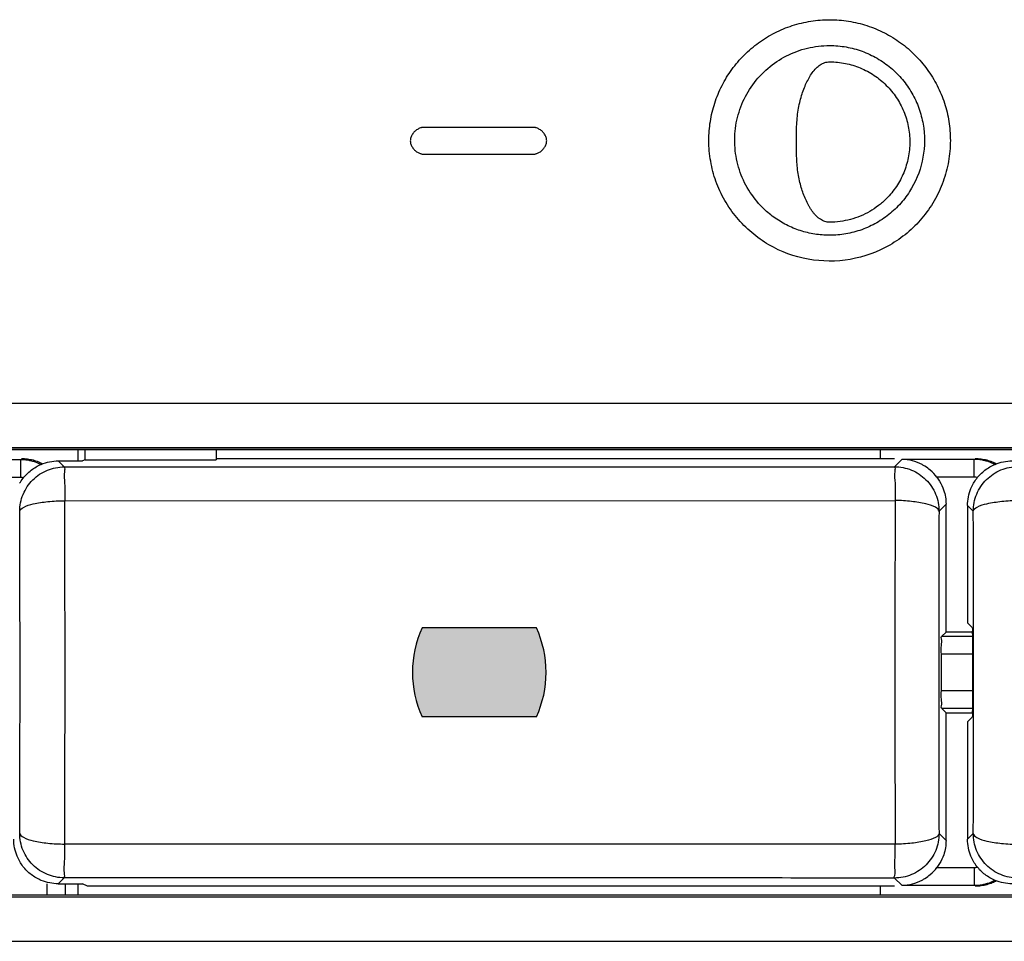
# Model space of a CAD drawing. Units: millimetres. Extents: x -138 to 122, y -64 to 79.
# Drawn here: x 34 to 45, y -33 to -23 of the extents above; entities that cross this region are included whole.
import ezdxf

# ---------------------------------------------------------------- set-up
doc = ezdxf.new("R2010")
doc.units = ezdxf.units.MM
doc.header["$LTSCALE"] = 16.335
doc.layers.get('0').update_dxf_attribs({"linetype": 'CONTINUOUS'})

msp = doc.modelspace()

# ---------------------------------------------------------------- hatches: boundary and pattern name
at = {"linetype": 'CONTINUOUS'}
h = msp.add_hatch(color=0, dxfattribs=at)
edge = h.paths.add_edge_path()
edge.add_arc((39.5465909647, -29.8651732471), 1.2, 155.3756816478, 204.6243183522)
edge.add_line((39.7374621762, -29.3651732471), (38.4557197533, -29.3651732471))
edge.add_arc((38.6465909647, -29.8651732471), 1.2, 335.3756816478, 24.6243183522)
edge.add_line((39.7374621762, -30.3651732471), (38.4557197533, -30.3651732471))
edge = h.paths.add_edge_path()
edge.add_arc((14.6465909647, -29.8651732471), 1.2, 155.3756816478, 204.6243183522)
edge.add_line((15.8374621762, -29.3651732471), (13.5557197533, -29.3651732471))
edge.add_arc((14.7465909647, -29.8651732471), 1.2, 335.3756816478, 24.6243183522)
edge.add_line((15.8374621762, -30.3651732471), (13.5557197533, -30.3651732471))
edge = h.paths.add_edge_path()
edge.add_arc((2.5465909647, -29.8651732471), 1.2, 335.3756816478, 24.6243183522)
edge.add_line((2.3557197533, -29.3651732471), (3.6374621762, -29.3651732471))
edge.add_arc((3.4465909647, -29.8651732471), 1.2, 155.3756816478, 204.6243183522)
edge.add_line((2.3557197533, -30.3651732471), (3.6374621762, -30.3651732471))
edge = h.paths.add_edge_path()
edge.add_arc((-7.3034090353, -29.8651732471), 1.2, 155.3756816478, 204.6243183522)
edge.add_line((-7.1125378238, -29.3651732471), (-8.3942802467, -29.3651732471))
edge.add_arc((-8.2034090353, -29.8651732471), 1.2, 335.3756816478, 24.6243183522)
edge.add_line((-7.1125378238, -30.3651732471), (-8.3942802467, -30.3651732471))
edge = h.paths.add_edge_path()
edge.add_arc((27.4465909647, -29.8651732471), 1.2, 335.3756816478, 24.6243183522)
edge.add_line((26.2557197533, -29.3651732471), (28.5374621762, -29.3651732471))
edge.add_arc((27.3465909647, -29.8651732471), 1.2, 155.3756816478, 204.6243183522)
edge.add_line((26.2557197533, -30.3651732471), (28.5374621762, -30.3651732471))
edge = h.paths.add_edge_path()
edge.add_arc((49.3965909647, -29.8651732471), 1.2, 335.3756816478, 24.6243183522)
edge.add_line((49.2057197533, -29.3651732471), (50.4874621762, -29.3651732471))
edge.add_arc((50.2965909647, -29.8651732471), 1.2, 155.3756816478, 204.6243183522)
edge.add_line((49.2057197533, -30.3651732471), (50.4874621762, -30.3651732471))

# ---------------------------------------------------------------- linework, layer by layer
at = {"color": 0, "linetype": 'CONTINUOUS'}
for p, q in [((39.7029013165, -23.7511602471), (38.4730629322, -23.7511602471)), ((38.4730629091, -24.0511622471), (39.7029873418, -24.0511622471)), ((54.7246129022, -26.8476379378), (-12.6314309631, -26.8476379363)), ((54.6966093202, -27.3651732471), (-12.6034273907, -27.3651732471)), ((34.5965909647, -27.493101351), (34.5965909647, -27.3651732471)), ((34.6745275803, -27.4791372991), (34.6745275803, -27.3651730681)), ((36.1465909647, -27.3651730766), (36.1465909647, -27.4791372991)), ((43.5965909647, -27.4651732471), (43.5965909647, -27.3651732471)), ((33.1361331516, -27.4757072127), (33.9500972036, -27.4757072127)), ((33.9500972036, -27.4757072127), (33.9500972036, -27.6756767517)), ((34.3744429162, -27.493101351), (34.6465909647, -27.493101351)), ((34.4411516071, -27.559810042), (34.3744429162, -27.493101351)), ((34.6745275803, -27.4791372991), (34.6465909647, -27.493101351)), ((34.6745275803, -27.4791372991), (36.1465909647, -27.4791372991)), ((36.1465909647, -27.4651732471), (43.7542131569, -27.4651732471)), ((43.754213157, -27.5576272073), (43.8361331516, -27.4757072127)), ((44.6500972036, -27.4757072127), (43.8361331516, -27.4757072127)), ((44.6500972036, -27.6756767517), (44.6500972036, -27.4757072127)), ((33.530061898, -27.6756767517), (33.9500972036, -27.6756767517)), ((44.6500972036, -27.6756767517), (44.230061898, -27.6756767517)), ((34.4459687137, -27.9393712655), (43.7623599678, -27.9370429124)), ((44.2541444481, -28.0575436113), (44.3326269128, -27.9790611467)), ((44.3326269128, -29.4128080524), (44.3326269128, -27.9790611467)), ((44.6386174193, -28.0571235493), (44.5745190686, -27.9930251986)), ((44.5745190686, -27.9930251986), (44.5745190686, -29.3093170394)), ((39.7374621762, -29.3651732471), (38.4557197533, -29.3651732471)), ((44.5745190686, -29.3093170394), (44.62694519, -29.3617431607)), ((44.3326269128, -29.4128080524), (44.2836918044, -29.4617431607)), ((44.6303752764, -29.4617431607), (44.2836918044, -29.4617431607)), ((44.62694519, -29.4128080524), (44.3326269128, -29.4128080524)), ((44.6303752764, -29.5617126998), (44.6303752764, -30.1686337945)), ((44.6303752764, -29.6617126998), (44.280261718, -29.6617126998)), ((44.280261718, -30.0686337945), (44.280261718, -29.6617126998)), ((44.280261718, -30.0686337945), (44.6303752764, -30.0686337945)), ((39.7374621762, -30.3651732471), (38.4557197533, -30.3651732471)), ((44.2836918044, -30.2686033335), (44.62694519, -30.2686033335)), ((44.3326269128, -30.3175384419), (44.2836918044, -30.2686033335)), ((44.3326269128, -30.3175384419), (44.62694519, -30.3175384419)), ((44.3326269128, -31.7512853476), (44.3326269128, -30.3175384419)), ((44.5745190686, -30.4210294549), (44.62694519, -30.3686033335)), ((44.5745190686, -30.4210294549), (44.5745190686, -31.7373212957)), ((44.2541462282, -31.672804663), (44.3326269128, -31.7512853476)), ((44.6386143197, -31.6732260446), (44.5745190686, -31.7373212957)), ((43.7623514634, -31.7933035794), (34.4459705904, -31.7909752292)), ((44.230061898, -32.0546697426), (44.6500972036, -32.0546697426)), ((44.6500972036, -32.0546697426), (44.6500972045, -32.2546392816)), ((34.2500515121, -32.3651734286), (34.2500515121, -32.2372451433)), ((34.4411516071, -32.1705364523), (34.3744429162, -32.2372451433)), ((34.3744429162, -32.2372451433), (34.6465909647, -32.2372451433)), ((34.4500210511, -32.2372451433), (34.4500210511, -32.3651734274)), ((34.5965909647, -32.3651732471), (34.5965909647, -32.2372451433)), ((34.7024641959, -32.2651732471), (34.6465909647, -32.2372451433)), ((43.8361331516, -32.2546392816), (43.754213157, -32.1727192869)), ((43.7542131569, -32.2651732471), (34.7024641959, -32.2651732471)), ((43.5965909647, -32.3651732471), (43.5965909647, -32.2651732471)), ((43.8361331516, -32.2546392816), (44.6500972036, -32.2546392816)), ((54.6966093202, -32.3651732471), (-12.6034273907, -32.3651732471)), ((-12.6314309654, -32.882708558), (54.7246129, -32.8827085565))]:
    msp.add_line(p, q, dxfattribs=at)
for centre, start, end in [((39.5465909647, -29.8651732471), 155.3756816478, 204.6243183522), ((38.6465909647, -29.8651732471), 335.3756816478, 24.6243183522)]:
    msp.add_arc(centre, 1.2, start, end, dxfattribs=at)
for points in [[(42.0688466106, -22.938995893, 49.7118892791), (42.1193818547, -22.8884666103, 49.7112252437), (42.2269268511, -22.7966996953, 49.7098073729), (42.4090984831, -22.6849693346, 49.7073859405), (42.6061278997, -22.6033355527, 49.70474346), (42.8140167816, -22.5534740715, 49.7019287464), (42.9550717271, -22.5422976658, 49.7000003406), (43.0266129647, -22.5422960286, 49.6990174491)], [(43.0266129647, -22.5422960286, 49.6990174491), (43.0981198075, -22.5422957647, 49.6980350302), (43.2391212952, -22.5534564157, 49.6960883264), (43.4470035307, -22.6032979788, 49.6931908534), (43.6440172697, -22.684904019, 49.6904196677), (43.8262449687, -22.7966490912, 49.6878346717), (43.933824329, -22.8884441584, 49.6862969708), (43.9843788274, -22.9389953844, 49.6855721411)], [(42.2738878227, -24.6494648899, 49.709181887), (42.2137643287, -24.5893453099, 49.7099796188), (42.1111709588, -24.4588651024, 49.7113343048), (42.0048306195, -24.2291648563, 49.7127297756), (41.9556116482, -23.9819064667, 49.7133731577), (41.9652477834, -23.7297303813, 49.7132473216), (42.03349263, -23.4868267682, 49.7123543559), (42.1564098233, -23.2665825767, 49.7107385576), (42.3276191295, -23.0808262585, 49.7084718756), (42.5374737363, -22.9400397352, 49.7056682013), (42.7754925188, -22.8522499649, 49.7024540566), (42.9410932445, -22.8322886054, 49.7001923883), (43.026612965, -22.8322937471, 49.6990174491)], [(41.6721219126, -23.8967522471, 49.7170530619), (41.6721192726, -23.8252435547, 49.717053096), (41.683277563, -23.6842387854, 49.7169093024), (41.7331215504, -23.4763512791, 49.7162659236), (41.8147353154, -23.2793369058, 49.7152091012), (41.9264905036, -23.0971153742, 49.7137551241), (42.0182925544, -22.9895446705, 49.7125535616), (42.0688466106, -22.938995893, 49.7118892791)], [(43.9843788274, -22.9389953844, 49.6855721411), (44.0349120817, -22.9895242065, 49.684847616), (44.1266861831, -23.0970580125, 49.6835270794), (44.2384290874, -23.2792232904, 49.6819104699), (44.3200694084, -23.476253757, 49.6807243551), (44.3699373856, -23.6841488349, 49.6799977893), (44.3810964721, -23.8252083592, 49.6798349677), (44.3810944647, -23.896751747, 49.679834997)], [(43.0266127045, -23.0154008951, 49.6990174527), (43.0883617302, -23.015397788, 49.6981690946), (43.2049483835, -23.0275985663, 49.6965604121), (43.3726176734, -23.0783433591, 49.6942291308), (43.5296980949, -23.162197492, 49.6920288267), (43.6667212311, -23.2747111168, 49.690096672), (43.7793680609, -23.4119248155, 49.6884993678), (43.8630249383, -23.5684594055, 49.6873079235), (43.914555851, -23.7383218793, 49.6865718156), (43.9319137349, -23.9150188081, 49.6863234824), (43.9145710833, -24.0914422778, 49.686571598), (43.8627938741, -24.261780617, 49.6873112255), (43.7801211509, -24.4162063484, 49.6884886009), (43.7063180527, -24.5072626855, 49.6895352894), (43.6626583992, -24.5509191816, 49.6901524821)], [(43.6626583992, -24.5509191816, 49.6901524821), (43.6342921287, -24.5792829102, 49.6905534806), (43.5753342759, -24.6307946567, 49.6913854485), (43.4778011289, -24.6959885435, 49.6927561101), (43.371889395, -24.7482549563, 49.6942377411), (43.2600436457, -24.7862009245, 49.6957947077), (43.144977334, -24.8090814508, 49.6973882824), (43.0668592915, -24.8143554547, 49.6984645092), (43.0267426406, -24.8143612378, 49.6990156675)], [(43.0266124647, -24.9612226974, 49.699017456), (42.9704362563, -24.9612210089, 49.6997892502), (42.8596395484, -24.9524570669, 49.7013055979), (42.696108189, -24.9132413259, 49.7035267148), (42.5412590802, -24.8490701006, 49.7056143279), (42.3981153182, -24.7612601206, 49.7075306906), (42.3135953108, -24.6891671036, 49.7086550387), (42.2738878227, -24.6494648899, 49.709181887)], [(33.9500972036, -27.4757072127), (33.9773902148, -27.4757124804), (34.0047602168, -27.4779720238), (34.0317788587, -27.4824445353)], [(33.9606311691, -27.4651732471), (33.9828415988, -27.4651732471), (34.0051345408, -27.4666900889), (34.0272757406, -27.4696857022)], [(34.0272757406, -27.4696857022), (34.0486463902, -27.4725770633), (34.0698756757, -27.4768460597), (34.0907529585, -27.4824584593)], [(44.7320245963, -27.4824841917), (44.704926383, -27.4779839017), (44.6774727158, -27.4757099904), (44.6500972036, -27.4757072127)], [(44.6606311691, -27.4651732471), (44.6828415988, -27.4651732471), (44.7051345408, -27.4666900889), (44.7272757406, -27.4696857022)], [(44.7272757406, -27.4696857022), (44.7486463902, -27.4725770633), (44.7698756757, -27.4768460597), (44.7907529585, -27.4824584593)], [(34.1150309046, -27.5037152536), (34.1375401285, -27.5115857112), (34.1594816158, -27.5210638608), (34.1806366907, -27.5320589171)], [(44.8806604597, -27.5320712591), (44.8593505595, -27.5209940855), (44.8372424717, -27.5114565042), (44.8145590629, -27.5035506793)], [(33.9500972036, -27.6756767517), (33.9625340414, -27.6756785322), (33.9749977292, -27.6764596659), (33.9873756085, -27.6780098925)], [(44.230061898, -27.6756767517), (44.2411890328, -27.6902512525), (44.2515287413, -27.7054796517), (44.2610153564, -27.7212528456)], [(44.6873417204, -27.6780041352), (44.6749750221, -27.6764560435), (44.6625226416, -27.675676288), (44.6500972036, -27.6756767517)], [(44.6310846366, -29.4929635845), (44.6313036187, -29.5156924862), (44.6303752764, -29.5389473504), (44.6303752764, -29.5617126998)], [(44.2610805845, -32.0089847712), (44.2515761256, -32.0247968583), (44.2412145287, -32.0400618469), (44.230061898, -32.0546697426)], [(44.6500972036, -32.0546697426), (44.6624944611, -32.0546712043), (44.6749195288, -32.0538940125), (44.6872602177, -32.0523514326)], [(44.6500972036, -32.2546392816), (44.6784219014, -32.2546374955), (44.7068337031, -32.2522011744), (44.7348506586, -32.247383288)], [(44.7914916107, -32.247686924), (44.7705126681, -32.2533608156), (44.7491758469, -32.2576778208), (44.727695188, -32.2606029003)], [(44.8190306876, -32.2252140218), (44.8401642564, -32.2176227437), (44.8607806823, -32.2086106), (44.8806993217, -32.198254822)], [(44.727695188, -32.2606029003), (44.7054156433, -32.2636367662), (44.6829813632, -32.2651732471), (44.6606311691, -32.2651732471)]]:
    msp.add_open_spline(points, degree=3, dxfattribs=at)
for points, knots in [([(43.026612965, -22.8322937471, 49.6990174491), (43.0906300116, -22.8322924842, 49.6981379311), (43.2130456058, -22.8434886129, 49.6964485982), (43.3914563459, -22.8909674606, 49.693966562), (43.5628329338, -22.9707450574, 49.6915633534), (43.7169660898, -23.0793598683, 49.6893859646), (43.8479662726, -23.2112652656, 49.6875236156), (43.9542381471, -23.3636728936, 49.6860048861), (44.0328644253, -23.5332303756, 49.6848766614), (44.0968257838, -23.7739839381, 49.6839561907), (44.0955939029, -24.0899674827, 49.6839738701), (43.9875971999, -24.3832115862, 49.6855282521), (43.8441879976, -24.5869139863, 49.6875775137), (43.7116780961, -24.71857104, 49.6894609017), (43.558303029, -24.8252429833, 49.6916270528), (43.3884331522, -24.9035500687, 49.6940087318), (43.2113521361, -24.9502624998, 49.6964720086), (43.090020963, -24.9612239484, 49.6981462987), (43.0266124647, -24.9612226974, 49.699017456)], [0, 0, 0, 0, 0.0555555556, 0.1111111111, 0.1666666667, 0.2222222222, 0.2777777778, 0.3333333333, 0.3888888889, 0.4444444444, 0.5555555556, 0.6666666667, 0.7222222222, 0.7777777778, 0.8333333333, 0.8888888889, 0.9444444444, 1, 1, 1, 1]), ([(43.0268727394, -24.8143613948, 49.6990138801), (43.0083596766, -24.8143878216, 49.6992682306), (42.9815423167, -24.8102273554, 49.6996361954), (42.947263891, -24.7967169941, 49.7001057087), (42.9226180758, -24.7829098411, 49.7004428965), (42.898294612, -24.7651036885, 49.7007753047), (42.8744733428, -24.7432573626, 49.7011004875), (42.8520950713, -24.7184222613, 49.7014056447), (42.831792028, -24.6919893589, 49.7016822308), (42.8136069998, -24.6649412454, 49.7019297466), (42.7911134311, -24.6273845456, 49.7022356624), (42.7653709825, -24.5769207985, 49.7025853586), (42.7377428839, -24.5117003891, 49.7029601662), (42.7054396256, -24.4198916572, 49.7033978727), (42.6742469641, -24.2923488633, 49.7038198047), (42.6588353722, -24.1485889628, 49.7040279975), (42.654482545, -24.0266616614, 49.7040867914), (42.6539084805, -23.9331042963, 49.7040945441), (42.6540383289, -23.8372993536, 49.7040927905), (42.6562267169, -23.7417949169, 49.7040632341), (42.6623909548, -23.6477217838, 49.7039799664), (42.6774474877, -23.5265588158, 49.7037764991), (42.7029783316, -23.4176590899, 49.7034312006), (42.7364745442, -23.3211681232, 49.7029773672), (42.7649941659, -23.2535292585, 49.70259048), (42.7964494624, -23.1919881521, 49.7021631714), (42.8310130913, -23.1370987024, 49.7016929506), (42.8733503535, -23.0855305567, 49.7011159687), (42.920838464, -23.0459056248, 49.7004674152), (42.9710460041, -23.0213920079, 49.6997801937), (43.0076799996, -23.0154075331, 49.6992775655), (43.0266127048, -23.0154065804, 49.6990174527)], [0, 0, 0, 0, 0.0357142857, 0.0535714286, 0.0714285714, 0.0892857143, 0.1071428571, 0.125, 0.1428571429, 0.1607142857, 0.1785714286, 0.2142857143, 0.25, 0.2857142857, 0.3571428571, 0.4285714286, 0.4642857143, 0.5, 0.5357142857, 0.5714285714, 0.6071428571, 0.6428571429, 0.7142857143, 0.75, 0.7857142857, 0.8214285714, 0.8571428571, 0.8928571429, 0.9285714286, 0.9642857143, 1, 1, 1, 1]), ([(38.4730629091, -23.7511599138, 49.755096584), (38.4697766011, -23.7511599138, 49.7551323791), (38.4637091702, -23.7514563012, 49.7551984482), (38.4542950069, -23.7527141614, 49.7553009067), (38.4451269689, -23.7547102196, 49.7554006323), (38.433095412, -23.7582626508, 49.755531438), (38.4185225252, -23.7642475926, 49.7556897484), (38.3964593652, -23.7765095643, 49.7559291962), (38.3702485676, -23.7973506311, 49.7562132396), (38.3450336635, -23.8280169521, 49.7564860279), (38.3273637676, -23.8637770435, 49.7566769467), (38.3208208393, -23.9018829895, 49.7567475866), (38.3277891796, -23.9396706471, 49.7566723526), (38.3455595536, -23.975059973, 49.7564803418), (38.3706308846, -24.0052995027, 49.7562090982), (38.3965796572, -24.0258829416, 49.755927891), (38.4185592497, -24.0380900641, 49.7556893495), (38.4330950952, -24.0440584346, 49.7555314414), (38.4451141762, -24.0476084413, 49.7554007714), (38.4542803493, -24.0496052819, 49.7553010662), (38.46369778, -24.0508650095, 49.7551985722), (38.4697748426, -24.051162136, 49.7551323983), (38.4730629091, -24.051162136, 49.755096584)], [0, 0, 0, 0, 0.0208333333, 0.0416666667, 0.0625, 0.0833333333, 0.125, 0.1666666667, 0.25, 0.3333333333, 0.4166666667, 0.5, 0.5833333333, 0.6666666667, 0.75, 0.8333333333, 0.875, 0.9166666667, 0.9375, 0.9583333333, 0.9791666667, 1, 1, 1, 1]), ([(39.7029873536, -24.051162136, 49.7412272007), (39.7062753876, -24.051162136, 49.7411888588), (39.7123454163, -24.0508655246, 49.7411180574), (39.721764273, -24.0496067371, 49.7410081413), (39.7309368495, -24.0476092248, 49.7409010449), (39.7429745442, -24.0440542202, 49.7407604283), (39.7575551451, -24.0380648802, 49.7405899826), (39.7796302165, -24.0257938267, 49.7403316951), (39.8058569288, -24.0049347134, 49.740024413), (39.8310811344, -23.974242442, 49.7397284135), (39.8487496778, -23.9384448007, 49.7395208342), (39.8552585289, -23.9003014214, 49.7394443102), (39.8482346771, -23.8624984742, 49.7395268875), (39.8304105088, -23.8271064176, 49.7397362874), (39.8052880238, -23.7968769934, 49.7400310821), (39.7793041912, -23.7763182321, 49.7403355117), (39.7573116284, -23.7641422648, 49.7405928304), (39.7427720954, -23.7581964291, 49.7407627941), (39.7307532865, -23.7546661278, 49.7409031886), (39.7215888912, -23.7526846877, 49.7410101884), (39.7121749956, -23.7514410594, 49.7411200456), (39.7061012151, -23.7511544045, 49.7411908902), (39.7028152802, -23.7511600619, 49.7412292073)], [0, 0, 0, 0, 0.0208333333, 0.0416666667, 0.0625, 0.0833333333, 0.125, 0.1666666667, 0.25, 0.3333333333, 0.4166666667, 0.5, 0.5833333333, 0.6666666667, 0.75, 0.8333333333, 0.875, 0.9166666667, 0.9375, 0.9583333333, 0.9791666667, 1, 1, 1, 1]), ([(44.3810944647, -23.896751747, 49.679834997), (44.3810928424, -23.9781378364, 49.6798350206), (44.3668804041, -24.1337567093, 49.6800423969), (44.3065715941, -24.3605070181, 49.6809208772), (44.2054761041, -24.5779690974, 49.6823883431), (44.0679061961, -24.7737280989, 49.6843748248), (43.9000062593, -24.9409462997, 49.6867830265), (43.6409442301, -25.1218833571, 49.6904693844), (43.2642808203, -25.2587663099, 49.6957583251), (42.7813472611, -25.2570272596, 49.702391806), (42.3326778006, -25.0922642271, 49.708418721), (42.024928776, -24.8323331863, 49.7124710898), (41.8448356973, -24.5725443423, 49.7148185144), (41.7455005831, -24.3570307699, 49.7161060192), (41.6860813838, -24.1318261011, 49.7168731716), (41.6721235212, -23.9774492533, 49.7170530412), (41.6721219126, -23.8967522471, 49.7170530619)], [0, 0, 0, 0, 0.0555555556, 0.1111111111, 0.1666666667, 0.2222222222, 0.2777777778, 0.3333333333, 0.4444444444, 0.5555555556, 0.6666666667, 0.7777777778, 0.8333333333, 0.8888888889, 0.9444444444, 1, 1, 1, 1]), ([(54.7142733732, -27.3475618019), (47.2328022498, -27.3475635522), (32.2691517237, -27.3475657896), (9.8240301176, -27.34756579), (-5.1396203651, -27.3475635512), (-12.6210914451, -27.3475618012)], [0, 0, 0, 0, 0.3333228153, 0.6666771866, 1, 1, 1, 1]), ([(-12.603486553, -27.3651732469), (-5.1259215194, -27.3651732409), (9.8298984021, -27.3651729922), (32.263283414, -27.3651729922), (47.2191033922, -27.3651732409), (54.6966684825, -27.3651732469)], [0, 0, 0, 0, 0.3333230821, 0.6666769154, 1, 1, 1, 1]), ([(34.0317788587, -27.4824445353), (34.0457385225, -27.4847553383), (34.0738435739, -27.4906365473), (34.1013205587, -27.4989213657), (34.1150309046, -27.5037152536)], [0, 0, 0, 0, 0.4933586343, 1, 1, 1, 1]), ([(34.0907529585, -27.4824584593), (34.1112874762, -27.487978714), (34.1480855065, -27.5004061399), (34.1830872311, -27.5170409216), (34.1984393015, -27.5253489671)], [0, 0, 0, 0, 0.5487787919, 1, 1, 1, 1]), ([(34.1245260856, -27.560048131), (34.1433464639, -27.5491772771), (34.2217656676, -27.5104455162), (34.3093735032, -27.493101351), (34.3744429162, -27.493101351)], [0, 0, 0, 0, 0.2491296466, 1, 1, 1, 1]), ([(44.0965220856, -27.5532212536), (44.0859531123, -27.546534169), (44.0415865436, -27.5207056241), (43.9556881645, -27.4869100004), (43.8764327142, -27.4761569295), (43.8361331516, -27.4757072127)], [0, 0, 0, 0, 0.1364144977, 0.5596028985, 1, 1, 1, 1]), ([(44.8145590629, -27.5035506793), (44.8010075387, -27.4988275806), (44.7737670657, -27.4906284127), (44.7459077996, -27.4847898213), (44.7320245963, -27.4824841917)], [0, 0, 0, 0, 0.5050155536, 1, 1, 1, 1]), ([(44.7907529585, -27.4824584593), (44.8112874762, -27.487978714), (44.8480855065, -27.5004061399), (44.8830872311, -27.5170409216), (44.8984393015, -27.5253489671)], [0, 0, 0, 0, 0.5487787919, 1, 1, 1, 1]), ([(44.8245260856, -27.560048131), (44.8433464639, -27.5491772771), (44.9217656676, -27.5104455162), (45.0093735032, -27.493101351), (45.0744429162, -27.493101351)], [0, 0, 0, 0, 0.2491296466, 1, 1, 1, 1]), ([(33.9408512994, -27.7441766919), (33.9626844443, -27.7061613979), (34.0163513358, -27.6358721349), (34.0864987202, -27.5820131483), (34.1245260856, -27.560048131)], [0, 0, 0, 0, 0.4995745562, 1, 1, 1, 1]), ([(33.9412277597, -28.0597338897), (33.9412476277, -27.9944653139), (33.9674944139, -27.8625704297), (34.079474512, -27.696122959), (34.2457903822, -27.5855249889), (34.3767568347, -27.5598296559), (34.4411516073, -27.5598100421)], [0, 0, 0, 0, 0.2509782028, 0.5016771852, 0.7523818454, 1, 1, 1, 1]), ([(34.4411516073, -27.5598100421), (34.4495255756, -27.5744744204), (34.435048322, -27.6413144576), (34.4503475387, -27.7634747364), (34.4457947251, -27.8747111475), (34.4459656736, -27.9393710959)], [0, 0, 0, 0, 0.1334516605, 0.4890116919, 1, 1, 1, 1]), ([(34.4411516071, -27.559810042), (35.4759708166, -27.5596300735), (37.5455753584, -27.5592284277), (40.6499292108, -27.558500818), (42.7194638451, -27.557932315), (43.754213157, -27.5576272073)], [0, 0, 0, 0, 0.3333444724, 0.6666780342, 1, 1, 1, 1]), ([(43.7542131569, -27.5576272074), (43.7659717011, -27.5697754014), (43.7469893103, -27.642203821), (43.7680225639, -27.7594196819), (43.762083428, -27.8724041499), (43.762373776, -27.9370427386)], [0, 0, 0, 0, 0.1336229222, 0.489125522, 1, 1, 1, 1]), ([(43.7542131569, -27.5576272074), (43.8186297224, -27.5576468278), (43.9496167199, -27.5833553402), (44.1159320622, -27.6939832591), (44.2278813876, -27.8604244165), (44.2541171416, -27.9922990696), (44.2541370045, -28.057551055)], [0, 0, 0, 0, 0.247701945, 0.4983964812, 0.7490856029, 1, 1, 1, 1]), ([(44.230061898, -27.6756767517), (44.2081663413, -27.646997598), (44.1662296921, -27.6025364525), (44.1172756582, -27.5663522258), (44.0965220856, -27.5532212536)], [0, 0, 0, 0, 0.5954576263, 1, 1, 1, 1]), ([(44.6386242918, -28.0571304217), (44.6386441589, -27.9918579988), (44.6648935198, -27.8599583563), (44.7768808735, -27.693509314), (44.9431969508, -27.5829183886), (45.0741585632, -27.5572261864), (45.1385481393, -27.5572065742)], [0, 0, 0, 0, 0.2509929989, 0.5016945248, 0.7524018246, 1, 1, 1, 1]), ([(44.6408512994, -27.7441766919), (44.6626844443, -27.7061613979), (44.7163513358, -27.6358721349), (44.7864987202, -27.5820131483), (44.8245260856, -27.560048131)], [0, 0, 0, 0, 0.4995745562, 1, 1, 1, 1]), ([(44.2610153564, -27.7212528456), (44.2794327042, -27.7518749793), (44.3178015227, -27.8343457118), (44.3326269128, -27.9248112094), (44.3326269128, -27.9790611467)], [0, 0, 0, 0, 0.3962071144, 1, 1, 1, 1]), ([(44.5745190686, -27.9930251986), (44.5745190686, -27.928291791), (44.5916880183, -27.8411019236), (44.6300607614, -27.762964891), (44.6408512994, -27.7441766919)], [0, 0, 0, 0, 0.7504807523, 1, 1, 1, 1]), ([(33.9412277596, -28.0597340725), (33.9429617407, -28.0393624168), (34.0011373554, -27.9983961655), (34.1067227819, -27.9701755687), (34.2651062738, -27.9454995547), (34.3828699545, -27.9385347441), (34.4459656736, -27.9393710959)], [0, 0, 0, 0, 0.1149122617, 0.3349037007, 0.6453413654, 1, 1, 1, 1]), ([(34.4459705904, -31.7909752292), (34.4477651599, -31.3648454023), (34.4501091525, -30.5071332939), (34.4501104353, -29.2232606423), (34.4477630831, -28.3655248178), (34.4459687137, -27.9393712655)], [0, 0, 0, 0, 0.3319130326, 0.6680684887, 1, 1, 1, 1]), ([(43.7623599678, -27.9370429124), (43.7607371184, -28.3637098978), (43.758625112, -29.2224844218), (43.758630128, -30.5079083963), (43.760728079, -31.3666597735), (43.7623514634, -31.7933035794)], [0, 0, 0, 0, 0.3319297315, 0.6680882994, 1, 1, 1, 1]), ([(44.2541370046, -28.0575512383), (44.2524221391, -28.037658829), (44.1957585651, -27.9969954999), (44.0927240668, -27.9683206038), (43.9382175924, -27.9443021219), (43.8238406948, -27.9367969075), (43.762373776, -27.9370427386)], [0, 0, 0, 0, 0.1149831552, 0.3377042836, 0.6460157365, 1, 1, 1, 1]), ([(44.6386242916, -28.0571306358), (44.6403703284, -28.0366011338), (44.6991506454, -27.9953908368), (44.8055816188, -27.9670938751), (44.9651646279, -27.9424626631), (45.08373829, -27.9356104538), (45.1472061342, -27.9365940344)], [0, 0, 0, 0, 0.1149628646, 0.3352353994, 0.6458233148, 1, 1, 1, 1]), ([(33.9412185968, -31.6706217675), (33.9429450309, -31.271627465), (33.9452241617, -30.4675382045), (33.9452253046, -29.2639017548), (33.9429487554, -28.4592666331), (33.941220355, -28.059726485)], [0, 0, 0, 0, 0.3314942051, 0.6680522944, 1, 1, 1, 1]), ([(44.2541444481, -28.0575436113), (44.2524107901, -28.4575631736), (44.2501273943, -29.2631750323), (44.2501285313, -30.468266761), (44.2524145455, -31.2733318525), (44.2541462282, -31.672804663)], [0, 0, 0, 0, 0.3319446835, 0.6685090212, 1, 1, 1, 1]), ([(44.6386143197, -31.6732260446), (44.6403462836, -31.2734617071), (44.6426334161, -30.4680414208), (44.6426323438, -29.2626692129), (44.6403505584, -28.4570683969), (44.6386174193, -28.0571235493)], [0, 0, 0, 0, 0.331655699, 0.6681945433, 1, 1, 1, 1]), ([(44.62694519, -29.3617431607), (44.6336121146, -29.3684100854), (44.6224067276, -29.4082112711), (44.6298788624, -29.4487384224), (44.6309868269, -29.482811579), (44.6310846366, -29.4929635845)], [0, 0, 0, 0, 0.2147091848, 0.7684430637, 1, 1, 1, 1]), ([(44.280261718, -29.6617126998), (44.280261718, -29.6287790653), (44.2768844042, -29.5697486364), (44.2882302668, -29.5082112711), (44.2770248798, -29.4684100854), (44.2836918044, -29.4617431607)], [0, 0, 0, 0, 0.4939203506, 0.8585972676, 1, 1, 1, 1]), ([(44.2836918044, -30.2686033335), (44.2770248798, -30.2619364089), (44.2882302668, -30.2221352232), (44.2768844042, -30.1605978579), (44.280261718, -30.101567429), (44.280261718, -30.0686337945)], [0, 0, 0, 0, 0.1414027324, 0.5060796494, 1, 1, 1, 1]), ([(44.6303752764, -30.1686337945), (44.6303752764, -30.201567429), (44.6337525902, -30.2605978579), (44.6224067276, -30.3221352232), (44.6336121146, -30.3619364089), (44.62694519, -30.3686033335)], [0, 0, 0, 0, 0.4939203506, 0.8585972676, 1, 1, 1, 1]), ([(33.9412277596, -31.6706123907), (33.9429609578, -31.6909884155), (34.0011256744, -31.7319733105), (34.1067222997, -31.760196126), (34.2651039377, -31.784866429), (34.3828696786, -31.791819584), (34.4459656735, -31.7909754273)], [0, 0, 0, 0, 0.1149333673, 0.3349203301, 0.6453484557, 1, 1, 1, 1]), ([(34.4411516073, -32.1705364522), (34.3767568347, -32.1705168384), (34.2457903823, -32.1448215054), (34.0794745118, -32.0342235352), (33.9674944148, -31.8677760646), (33.9412476256, -31.7358811804), (33.9412277597, -31.6706126046)], [0, 0, 0, 0, 0.2476181546, 0.4983228148, 0.7490217972, 1, 1, 1, 1]), ([(44.2541370045, -31.6727954393), (44.2541173776, -31.7372799084), (44.2283658893, -31.8683406299), (44.1176279676, -32.0346690197), (43.951194693, -32.1465084806), (43.8193940272, -32.1726994337), (43.7542131569, -32.1727192869)], [0, 0, 0, 0, 0.2479630253, 0.4986633115, 0.7493590935, 1, 1, 1, 1]), ([(44.2541370053, -31.6727952162), (44.2527226279, -31.6926423593), (44.19671688, -31.7330252838), (44.0946048167, -31.7610880254), (43.9401046325, -31.7867740227), (43.8247655101, -31.7925986541), (43.7623738077, -31.7933037849)], [0, 0, 0, 0, 0.1145679646, 0.3324366051, 0.6407309729, 1, 1, 1, 1]), ([(44.6386242911, -31.6732158827), (44.640082357, -31.693644644), (44.6989113784, -31.7347022963), (44.8044304602, -31.7629071336), (44.9642529991, -31.788304473), (45.083119035, -31.7935308226), (45.1472061064, -31.7937524305)], [0, 0, 0, 0, 0.1142761809, 0.3333163867, 0.6424116707, 1, 1, 1, 1]), ([(45.1385481393, -32.1731399201), (45.0733601877, -32.1731200647), (44.9415403752, -32.1469223601), (44.7750885178, -32.0350515962), (44.6643785603, -31.8687102809), (44.6386439115, -31.7376701764), (44.6386242918, -31.6732160725)], [0, 0, 0, 0, 0.2506681495, 0.5014085425, 0.752153726, 1, 1, 1, 1]), ([(33.9414658486, -31.9872381263), (33.9305949947, -31.968417748), (33.8918632338, -31.8899985443), (33.8745190686, -31.8023907087), (33.8745190686, -31.7373212957)], [0, 0, 0, 0, 0.2491296466, 1, 1, 1, 1]), ([(34.4411516073, -32.1705364522), (34.4495256291, -32.1558721042), (34.4350482879, -32.0890319987), (34.4503475839, -31.966871789), (34.4457947306, -31.855635366), (34.4459656735, -31.7909754273)], [0, 0, 0, 0, 0.1334516721, 0.48901173, 1, 1, 1, 1]), ([(43.7542131569, -32.1727192869), (43.7465046854, -32.1664820181), (43.7699074314, -32.1212128476), (43.7535014045, -32.0511510412), (43.7635927728, -31.9308292748), (43.7630379126, -31.8424117861), (43.7623738077, -31.7933037849)], [0, 0, 0, 0, 0.0783674893, 0.2927044831, 0.6118514095, 1, 1, 1, 1]), ([(44.3326269128, -31.7512853476), (44.3326269128, -31.8054583991), (44.3178310967, -31.8958784546), (44.2795084292, -31.9783272986), (44.2610805845, -32.0089847712)], [0, 0, 0, 0, 0.6032191764, 1, 1, 1, 1]), ([(44.6414658486, -31.9872381263), (44.6305949947, -31.968417748), (44.5918632338, -31.8899985443), (44.5745190686, -31.8023907087), (44.5745190686, -31.7373212957)], [0, 0, 0, 0, 0.2491296466, 1, 1, 1, 1]), ([(34.1255944095, -32.1709129125), (34.0875791155, -32.1490797676), (34.0172898525, -32.0954128761), (33.9634308659, -32.0252654917), (33.9414658486, -31.9872381263)], [0, 0, 0, 0, 0.4995745562, 1, 1, 1, 1]), ([(44.8255944095, -32.1709129125), (44.7875791155, -32.1490797676), (44.7172898525, -32.0954128761), (44.6634308659, -32.0252654917), (44.6414658486, -31.9872381263)], [0, 0, 0, 0, 0.4995745562, 1, 1, 1, 1]), ([(44.0965169216, -32.1771285109), (44.1172691525, -32.1639987393), (44.1662254088, -32.1278141722), (44.2081640428, -32.0833519068), (44.230061898, -32.0546697426)], [0, 0, 0, 0, 0.4044997741, 1, 1, 1, 1]), ([(34.3744429162, -32.2372451433), (34.3097095086, -32.2372451433), (34.2225196412, -32.2200761936), (34.1443826086, -32.1817034504), (34.1255944095, -32.1709129125)], [0, 0, 0, 0, 0.7504807523, 1, 1, 1, 1]), ([(43.754213157, -32.1727192869), (42.7194638601, -32.1724141793), (40.6499292413, -32.1718456763), (37.5455753889, -32.1711180666), (35.4759708322, -32.1707164208), (34.4411516071, -32.1705364523)], [0, 0, 0, 0, 0.333321961, 0.6666555226, 1, 1, 1, 1]), ([(43.8361331516, -32.2546392816), (43.8764333957, -32.2541895572), (43.955687881, -32.2434364466), (44.0415843226, -32.2096416684), (44.085948756, -32.1838149053), (44.0965169216, -32.1771285109)], [0, 0, 0, 0, 0.4404142907, 0.8635938964, 1, 1, 1, 1]), ([(44.7348506586, -32.247383288), (44.7490732803, -32.2449375199), (44.7775072832, -32.2387768594), (44.8052730739, -32.2301558219), (44.8190306876, -32.2252140218)], [0, 0, 0, 0, 0.4966191061, 1, 1, 1, 1]), ([(44.8983414264, -32.205051247), (44.8833214048, -32.2131751925), (44.8486012587, -32.2297142013), (44.8121022266, -32.2421126488), (44.7914916107, -32.247686924)], [0, 0, 0, 0, 0.4447744989, 1, 1, 1, 1]), ([(45.0744429162, -32.2372451433), (45.0097095086, -32.2372451433), (44.9225196412, -32.2200761936), (44.8443826086, -32.1817034504), (44.8255944095, -32.1709129125)], [0, 0, 0, 0, 0.7504807523, 1, 1, 1, 1]), ([(-12.6210914444, -32.3827846931), (-5.1396203667, -32.3827829431), (9.8240301134, -32.3827807043), (32.2691517195, -32.3827807047), (47.2328022479, -32.3827829421), (54.7142733738, -32.3827846924)], [0, 0, 0, 0, 0.3333228133, 0.6666771846, 1, 1, 1, 1]), ([(54.6966684825, -32.3651732473), (47.2191034488, -32.3651732534), (32.2632835273, -32.3651735021), (9.8298985155, -32.3651735021), (-5.1259214627, -32.3651732534), (-12.603486553, -32.3651732473)], [0, 0, 0, 0, 0.3333230821, 0.6666769154, 1, 1, 1, 1])]:
    msp.add_open_spline(points, degree=3, knots=knots, dxfattribs=at)

doc.saveas('drawing.dxf')
